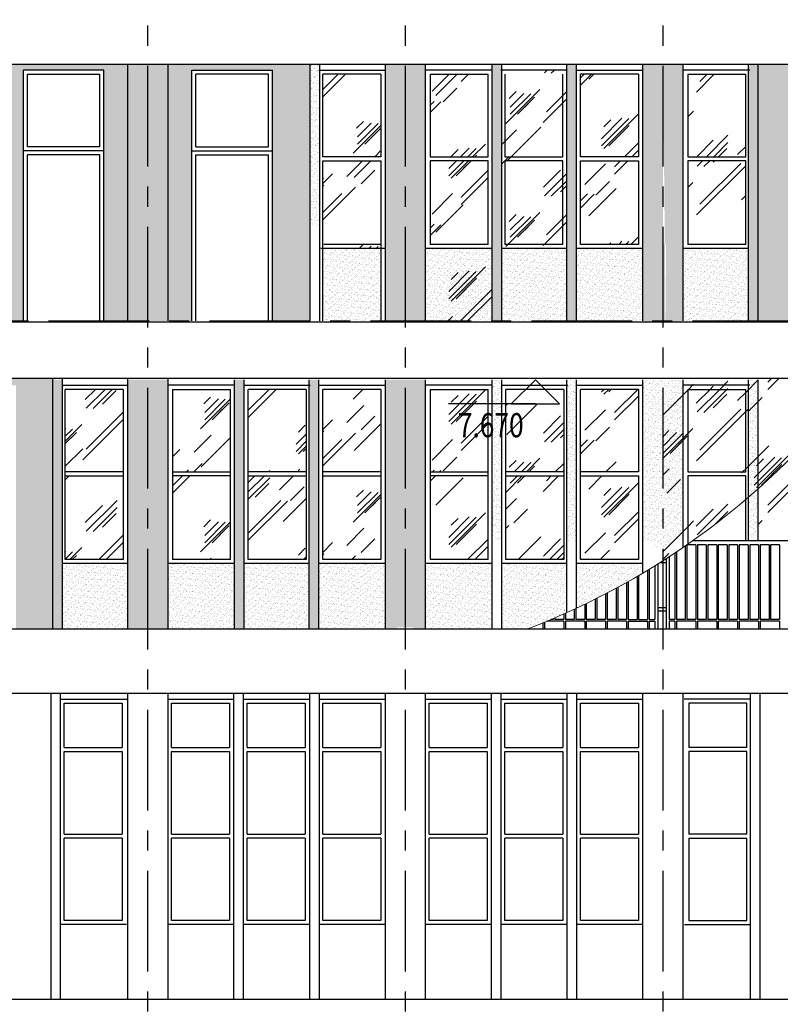
# Model space of a CAD drawing. Extents: x 5594612 to 6719620, y 267000 to 514200.
# Drawn here: x 6294017 to 6303467, y 317114 to 329346 of the extents above; entities that cross this region are included whole.
import ezdxf

# ---------------------------------------------------------------- set-up
doc = ezdxf.new("R2010")
doc.units = 0
doc.header["$LTSCALE"] = 1000
doc.header["$MEASUREMENT"] = 0
doc.linetypes.add('CENTER', pattern=[2, 1.25, -0.25, 0.25, -0.25])
doc.linetypes.add('DOTE', pattern=[2.42, 2, -0.2, 0.02, -0.2])
for name, color, linetype in [('DOTE', 1, 'DOTE'), ('HID1', 252, 'CONTINUOUS'), ('PUB_DIM', 3, 'CONTINUOUS'), ('WALLA', 2, 'CONTINUOUS'), ('XX', 15, 'CONTINUOUS'), ('可见线1', 2, 'CONTINUOUS'), ('可见线2', 2, 'CONTINUOUS')]:
    doc.layers.add(name, color=color, linetype=linetype)
doc.layers.add('PUB_HATCH', color=37, linetype='CONTINUOUS', lineweight=9)
doc.styles.add('dim_font', font='SIMPLEX.shx', dxfattribs={"width": 0.8})
pattern_1 = [(142.5, (10569659.783, 455041.175), (1.88980074, 57.80471307), [0, -45.6, 0, -51, 0, -48.75]), (172.5, (10569659.78, 455041.175), (-53.0933012, 84.664382), [0, -24.6, 0, -41.1, 0, -15.75]), (212.5, (10569696.683, 455041.175), (-93.42425585, 0.1697716), [0, -15, 0, -54, 0, -70.5]), (222.5, (10569696.68, 455041.175), (-90.1837981, 26.330267), [0, -7.5, 0, -35.4, 0, -40.5])]
pattern_2 = [(45, (120, 60), (0, 1527.35065), [600, -360, 600, -360, 240, -523.28157]), (45, (90, 90), (0, 1527.35065), [480, -600, 360, -360, 420, -463.28157]), (45, (90, 180), (0, 1527.35065), [360, -720, 240, -360, 540, -463.28157]), (45, (180, 90), (0, 1527.35065), [360, -720, 300, -1303.2815]), (45, (270, 180), (0, 1527.35065), [180, -900, 120, -1483.2815]), (45, (120, 330), (0, 1527.35065), [120, -900, 120, -480, 300, -763.28157]), (45, (660, 240), (0, 1527.35065), [600, -900, 720, -475.28157]), (45, (660, 150), (0, 1527.35065), [840, -600, 900, -355.28157]), (45, (810, 270), (0, -1697.05627), [600, -840, 480, -763.28157]), (45, (720, 450), (0, 1527.35065), [300, -1200, 360, -823.28157]), (45, (900, 360), (0, 1527.35065), [240, -1200, 240, -1003.2815])]
pattern_3 = [(142.5, (10569659.783, 455041.175), (1.88980074, 57.80471307), [0, -45.6, 0, -51, 0, -48.75]), (172.5, (10569659.78, 455041.175), (-53.0933012, 84.664382), [0, -24.6, 0, -41.1, 0, -15.75]), (212.5, (10569696.683, 455041.175), (-93.42425585, 0.1697716), [0, -15, 0, -54, 0, -70.5]), (222.5, (10569696.68, 455041.175), (-90.1837981, 26.330267), [0, -7.5, 0, -35.4, 0, -40.5])]

msp = doc.modelspace()

# ---------------------------------------------------------------- hatches: boundary and pattern name
at = {"layer": 'PUB_HATCH'}
h = msp.add_hatch(dxfattribs=at)
h.set_pattern_fill('AR-SAND', color=256, style=0)
h.set_pattern_definition([(142.5, (10569659.783, 455041.175), (1.88980074, 57.80471307), [0, -45.6, 0, -51, 0, -48.75]), (172.5, (10569659.78, 455041.175), (-53.0933012, 84.664382), [0, -24.6, 0, -41.1, 0, -15.75]), (212.5, (10569696.683, 455041.175), (-93.42425585, 0.1697716), [0, -15, 0, -54, 0, -70.5]), (222.5, (10569696.68, 455041.175), (-90.1837981, 26.330267), [0, -7.5, 0, -35.4, 0, -40.5])])
h.paths.add_polyline_path([(6293593.6, 325603.6), (6294063.6, 325603.6), (6294063.6, 328718.6), (6295063.6, 328718.6), (6295063.6, 325603.6), (6295360.2, 325603.6), (6295360.2, 328788.6), (6293593.6, 328788.6), (6293593.6, 325603.6)], is_closed=False)
h = msp.add_hatch(dxfattribs=at)
h.set_pattern_fill('AR-SAND', color=256, style=0)
h.set_pattern_definition(pattern_1)
h.paths.add_polyline_path([(6295860.2, 328788.6), (6295860.2, 325603.6), (6295703.6, 325603.6), (6295703.6, 325603.6), (6295503.6, 325603.6), (6295503.6, 325603.6), (6295360.2, 325603.6), (6295360.2, 328788.6), (6295860.2, 328788.6)], is_closed=False)
h = msp.add_hatch(dxfattribs=at)
h.set_pattern_fill('AR-SAND', color=256, style=0)
h.set_pattern_definition(pattern_3)
h.paths.add_polyline_path([(6297156.8, 325603.6), (6297626.8, 325603.6), (6297626.8, 328788.6), (6295860.2, 328788.6), (6295860.2, 325603.6), (6296156.8, 325603.6), (6296156.8, 328718.6), (6297156.8, 328718.6), (6297156.8, 325603.6)], is_closed=False)
h = msp.add_hatch(dxfattribs=at)
h.set_pattern_fill('AR-SAND', color=256, style=0)
h.set_pattern_definition(pattern_1)
h.paths.add_polyline_path([(6297746.8, 328788.6), (6297626.8, 328788.6), (6297626.8, 326788.6), (6297746.8, 326788.6)])
h = msp.add_hatch(dxfattribs=at)
h.set_pattern_fill('AR-SAND', color=256, style=0)
h.set_pattern_definition(pattern_1)
h.paths.add_polyline_path([(6299060.2, 328788.6), (6299060.2, 325603.6), (6298903.6, 325603.6), (6298903.6, 325603.6), (6298703.6, 325603.6), (6298703.6, 325603.6), (6298560.2, 325603.6), (6298560.2, 328788.6), (6299060.2, 328788.6)], is_closed=False)
h = msp.add_hatch(dxfattribs=at)
h.set_pattern_fill('AR-SAND', color=256, style=0)
h.set_pattern_definition(pattern_1)
h.paths.add_polyline_path([(6300006.8, 328788.6), (6299886.8, 328788.6), (6299886.8, 325603.6), (6300006.8, 325603.6), (6300006.8, 328788.6)], is_closed=False)
h = msp.add_hatch(dxfattribs=at)
h.set_pattern_fill('玻璃2', color=251, scale=100)
h.set_pattern_definition(pattern_2)
h.paths.add_polyline_path([(6300006.8, 326503.6), (6300813.6, 326503.6), (6300813.6, 328718.6), (6300006.8, 328718.6), (6300006.8, 326503.6)], is_closed=False)
h.paths.add_polyline_path([(6300763.6, 326553.6), (6300043.6, 326553.6), (6300043.6, 327593.6), (6300763.6, 327593.6), (6300763.6, 326553.6)], is_closed=False, flags=16)
h.paths.add_polyline_path([(6300043.6, 326553.6), (6300763.6, 326553.6), (6300763.6, 327593.6), (6300043.6, 327593.6), (6300043.6, 326553.6)], is_closed=False, flags=16)
h = msp.add_hatch(dxfattribs=at)
h.set_pattern_fill('AR-SAND', color=256, style=0)
h.set_pattern_definition(pattern_1)
h.paths.add_polyline_path([(6300933.6, 328788.6), (6300813.6, 328788.6), (6300813.6, 325603.6), (6300933.6, 325603.6), (6300933.6, 328788.6)], is_closed=False)
h = msp.add_hatch(dxfattribs=at)
h.set_pattern_fill('AR-SAND', color=256, style=0)
h.set_pattern_definition(pattern_1)
h.paths.add_polyline_path([(6301760.2, 328788.6), (6302010.2, 328788.6), (6302041.8, 325588.6), (6301978.6, 325588.6), (6301946.9, 325588.6), (6301760.2, 325588.6), (6301760.2, 328788.6)], is_closed=False)
h.paths.add_polyline_path([(6302010.2, 328788.6), (6302260.2, 328788.6), (6302260.2, 325588.6), (6302046.9, 325588.6), (6302046.9, 326558.6), (6302010.2, 326558.6), (6302010.2, 328788.6)], is_closed=False)
h = msp.add_hatch(dxfattribs=at)
h.set_pattern_fill('AR-SAND', color=256, style=0)
h.set_pattern_definition(pattern_1)
h.paths.add_polyline_path([(6303193.6, 328788.6), (6303073.6, 328788.6), (6303073.6, 325588.6), (6303193.6, 325588.6), (6303193.6, 328788.6)], is_closed=False)
h = msp.add_hatch(dxfattribs=at)
h.set_pattern_fill('AR-SAND', color=256, style=0)
h.set_pattern_definition(pattern_3)
h.paths.add_polyline_path([(6303193.6, 325603.6), (6303650.5, 325603.6), (6303650.5, 328718.6), (6304650.5, 328718.6), (6304650.5, 325603.6), (6304939.2, 325603.6, 0.0010776), (6304960.2, 325637.9), (6304960.2, 328788.6), (6303193.6, 328788.6), (6303193.6, 325603.6)], is_closed=False)
h = msp.add_hatch(dxfattribs=at)
h.set_pattern_fill('玻璃2', color=251, scale=100)
h.set_pattern_definition(pattern_2)
h.paths.add_polyline_path([(6297783.6, 327643.6), (6298503.6, 327643.6), (6298503.6, 328668.6), (6297783.6, 328668.6), (6297783.6, 327643.6)], is_closed=False)
h = msp.add_hatch(dxfattribs=at)
h.set_pattern_fill('玻璃2', color=251, scale=100)
h.set_pattern_definition(pattern_2)
h.paths.add_polyline_path([(6299116.8, 327643.6), (6299836.8, 327643.6), (6299836.8, 328668.6), (6299116.8, 328668.6), (6299116.8, 327643.6)], is_closed=False)
h = msp.add_hatch(dxfattribs=at)
h.set_pattern_fill('玻璃2', color=251, scale=100)
h.set_pattern_definition(pattern_2)
h.paths.add_polyline_path([(6300983.6, 328668.6), (6300983.6, 327643.6), (6301703.6, 327643.6), (6301703.6, 328668.6), (6300983.6, 328668.6)], is_closed=False)
h = msp.add_hatch(dxfattribs=at)
h.set_pattern_fill('玻璃2', color=251, scale=100)
h.set_pattern_definition(pattern_2)
h.paths.add_polyline_path([(6302316.8, 327643.6), (6303036.8, 327643.6), (6303036.8, 328668.6), (6302316.8, 328668.6), (6302316.8, 327643.6)], is_closed=False)
h = msp.add_hatch(dxfattribs=at)
h.set_pattern_fill('玻璃2', color=251, scale=100)
h.set_pattern_definition(pattern_2)
h.paths.add_polyline_path([(6298503.6, 327593.6), (6297783.6, 327593.6), (6297783.6, 326503.6), (6298503.6, 326503.6), (6298503.6, 327593.6)], is_closed=False)
h = msp.add_hatch(dxfattribs=at)
h.set_pattern_fill('玻璃2', color=251, scale=100)
h.set_pattern_definition(pattern_2)
h.paths.add_polyline_path([(6299116.8, 327593.6), (6299116.8, 326553.6), (6299836.8, 326553.6), (6299836.8, 327593.6), (6299116.8, 327593.6)], is_closed=False)
h = msp.add_hatch(dxfattribs=at)
h.set_pattern_fill('玻璃2', color=251, scale=100)
h.set_pattern_definition(pattern_2)
h.paths.add_polyline_path([(6300983.6, 326553.6), (6301703.6, 326553.6), (6301703.6, 327593.6), (6300983.6, 327593.6), (6300983.6, 326553.6)], is_closed=False)
h = msp.add_hatch(dxfattribs=at)
h.set_pattern_fill('玻璃2', color=251, scale=100)
h.set_pattern_definition(pattern_2)
h.paths.add_polyline_path([(6302316.8, 327593.6), (6302316.8, 326553.6), (6303036.8, 326553.6), (6303036.8, 327593.6), (6302316.8, 327593.6)], is_closed=False)
h = msp.add_hatch(dxfattribs=at)
h.set_pattern_fill('AR-SAND', color=256, style=0)
h.set_pattern_definition(pattern_3)
h.paths.add_polyline_path([(6297783.6, 325603.6), (6298503.6, 325603.6), (6298503.6, 326503.6), (6297783.6, 326503.6), (6297783.6, 325603.6)], is_closed=False)
h = msp.add_hatch(dxfattribs=at)
h.set_pattern_fill('玻璃2', color=251, scale=100)
h.set_pattern_definition(pattern_2)
h.paths.add_polyline_path([(6299060.2, 325603.6), (6299886.8, 325603.6), (6299886.8, 326503.6), (6299060.2, 326503.6), (6299060.2, 325603.6)], is_closed=False)
h = msp.add_hatch(dxfattribs=at)
h.set_pattern_fill('AR-SAND', color=256, style=0)
h.set_pattern_definition(pattern_3)
h.paths.add_polyline_path([(6299886.8, 325603.6), (6299886.8, 326503.6), (6299060.2, 326503.6), (6299060.2, 325603.6), (6299886.8, 325603.6)], is_closed=False)
h = msp.add_hatch(dxfattribs=at)
h.set_pattern_fill('AR-SAND', color=256, style=0)
h.set_pattern_definition(pattern_3)
h.paths.add_polyline_path([(6300006.8, 325603.6), (6300813.6, 325603.6), (6300813.6, 326503.6), (6300006.8, 326503.6), (6300006.8, 325603.6)], is_closed=False)
h = msp.add_hatch(dxfattribs=at)
h.set_pattern_fill('AR-SAND', color=256, style=0)
h.set_pattern_definition(pattern_3)
h.paths.add_polyline_path([(6301760.2, 325603.6), (6301760.2, 326503.6), (6300933.6, 326503.6), (6300933.6, 325603.6), (6301760.2, 325603.6)], is_closed=False)
h = msp.add_hatch(dxfattribs=at)
h.set_pattern_fill('AR-SAND', color=256, style=0)
h.set_pattern_definition(pattern_3)
h.paths.add_polyline_path([(6302260.2, 325603.6), (6303073.6, 325603.6), (6303073.6, 326503.6), (6302260.2, 326503.6), (6302260.2, 325603.6)], is_closed=False)
h = msp.add_hatch(dxfattribs=at)
h.set_pattern_fill('AR-SAND', color=256, style=0)
h.set_pattern_definition(pattern_3)
h.paths.add_polyline_path([(6293969.9, 324803.6), (6293969.9, 321773.6), (6294426.8, 321773.6), (6294426.8, 324888.6), (6292660.2, 324888.6), (6292660.2, 321773.6), (6292969.9, 321773.6), (6292969.9, 324803.6), (6293969.9, 324803.6)], is_closed=False)
h = msp.add_hatch(dxfattribs=at)
h.set_pattern_fill('AR-SAND', color=256, style=0)
h.set_pattern_definition(pattern_1)
h.paths.add_polyline_path([(6294426.8, 324873.6), (6294546.8, 324873.6), (6294546.8, 321773.6), (6294426.8, 321773.6), (6294426.8, 324873.6)], is_closed=False)
h = msp.add_hatch(dxfattribs=at)
h.set_pattern_fill('AR-SAND', color=256, style=0)
h.set_pattern_definition(pattern_1)
h.paths.add_polyline_path([(6295860.2, 324873.6), (6295860.2, 321773.6), (6295703.6, 321773.6), (6295710.2, 321773.6), (6295510.2, 321773.6), (6295503.6, 321773.6), (6295360.2, 321773.6), (6295360.2, 324873.6), (6295860.2, 324873.6)], is_closed=False)
h = msp.add_hatch(dxfattribs=at)
h.set_pattern_fill('AR-SAND', color=256, style=0)
h.set_pattern_definition(pattern_1)
h.paths.add_polyline_path([(6296686.8, 324873.6), (6296806.8, 324873.6), (6296806.8, 321773.6), (6296686.8, 321773.6), (6296686.8, 324873.6)], is_closed=False)
h = msp.add_hatch(dxfattribs=at)
h.set_pattern_fill('AR-SAND', color=256, style=0)
h.set_pattern_definition(pattern_1)
h.paths.add_polyline_path([(6297613.6, 324873.6), (6297733.6, 324873.6), (6297733.6, 321773.6), (6297613.6, 321773.6), (6297613.6, 324873.6)], is_closed=False)
h = msp.add_hatch(dxfattribs=at)
h.set_pattern_fill('AR-SAND', color=256, style=0)
h.set_pattern_definition(pattern_1)
h.paths.add_polyline_path([(6299060.2, 324873.6), (6299060.2, 321773.6), (6298903.6, 321773.6), (6298910.2, 321799), (6298710.2, 321799), (6298682, 321773.6), (6298560.2, 321773.6), (6298560.2, 324873.6), (6299060.2, 324873.6)], is_closed=False)
h = msp.add_hatch(dxfattribs=at)
h.set_pattern_fill('AR-SAND', color=256, style=0)
h.set_pattern_definition(pattern_1)
h.paths.add_polyline_path([(6299886.8, 324873.6), (6300006.8, 324873.6), (6300006.8, 322873.6), (6299886.8, 322873.6)])
h = msp.add_hatch(dxfattribs=at)
h.set_pattern_fill('AR-SAND', color=256, style=0)
h.set_pattern_definition(pattern_1)
h.paths.add_polyline_path([(6300813.6, 324873.6), (6300933.6, 324873.6), (6300933.6, 322873.6), (6300813.6, 322873.6)])
h = msp.add_hatch(dxfattribs=at)
h.set_pattern_fill('AR-SAND', color=256, style=0)
h.set_pattern_definition(pattern_1)
h.paths.add_polyline_path([(6302260.2, 324873.6), (6302260.2, 322873.6), (6302103.6, 322873.6), (6302103.6, 322798.6), (6301903.6, 322798.6), (6301903.6, 322873.6), (6301760.2, 322873.6), (6301760.2, 324873.6)])
h = msp.add_hatch(dxfattribs=at)
h.set_pattern_fill('玻璃2', color=251, scale=100)
h.set_pattern_definition(pattern_2)
h.paths.add_polyline_path([(6303650.5, 323956), (6303650.5, 324803.6), (6304387.7, 324803.6, 0.0028604), (6304452.3, 324888.6), (6302010.2, 324888.6), (6302010.2, 322626, 0.0095487), (6302307.3, 322823.6, 0.0003088), (6302316.8, 322830.2), (6302316.8, 323678.6), (6303036.8, 323678.6), (6303036.8, 323384.5, 0.0224796), (6303650.5, 323956)], is_closed=False)
h.paths.add_polyline_path([(6303036.8, 323728.6), (6302316.8, 323728.6), (6302316.8, 324753.6), (6303036.8, 324753.6), (6303036.8, 323728.6)], is_closed=False, flags=16)
h = msp.add_hatch(dxfattribs=at)
h.set_pattern_fill('AR-SAND', color=256, style=0)
h.set_pattern_definition(pattern_1)
h.paths.add_polyline_path([(6303193.6, 324873.6), (6303073.6, 324873.6), (6303073.6, 322873.6), (6303193.6, 322873.6)])
h = msp.add_hatch(dxfattribs=at)
h.set_pattern_fill('玻璃2', color=251, scale=100)
h.set_pattern_definition(pattern_2)
h.paths.add_polyline_path([(6294583.6, 324753.6), (6294583.6, 323728.6), (6295303.6, 323728.6), (6295303.6, 324753.6), (6294583.6, 324753.6)], is_closed=False)
h = msp.add_hatch(dxfattribs=at)
h.set_pattern_fill('玻璃2', color=251, scale=100)
h.set_pattern_definition(pattern_2)
h.paths.add_polyline_path([(6296636.8, 324753.6), (6295916.8, 324753.6), (6295916.8, 323728.6), (6296636.8, 323728.6), (6296636.8, 324753.6)], is_closed=False)
h = msp.add_hatch(dxfattribs=at)
h.set_pattern_fill('玻璃2', color=251, scale=100)
h.set_pattern_definition(pattern_2)
h.paths.add_polyline_path([(6296856.8, 324753.6), (6296856.8, 323728.6), (6297576.8, 323728.6), (6297576.8, 324753.6), (6296856.8, 324753.6)], is_closed=False)
h = msp.add_hatch(dxfattribs=at)
h.set_pattern_fill('玻璃2', color=251, scale=100)
h.set_pattern_definition(pattern_2)
h.paths.add_polyline_path([(6297783.6, 324753.6), (6297783.6, 323728.6), (6298503.6, 323728.6), (6298503.6, 324753.6), (6297783.6, 324753.6)], is_closed=False)
h = msp.add_hatch(dxfattribs=at)
h.set_pattern_fill('玻璃2', color=251, scale=100)
h.set_pattern_definition(pattern_2)
h.paths.add_polyline_path([(6299836.8, 324753.6), (6299116.8, 324753.6), (6299116.8, 323728.6), (6299836.8, 323728.6), (6299836.8, 324753.6)], is_closed=False)
h.paths.add_polyline_path([(6299385.6, 324533.1), (6300495.6, 324533.1), (6300495.6, 324083.1), (6299385.6, 324083.1)], flags=9)
h = msp.add_hatch(dxfattribs=at)
h.set_pattern_fill('玻璃2', color=251, scale=100)
h.set_pattern_definition(pattern_2)
h.paths.add_polyline_path([(6300724.2, 324573.6), (6300056.8, 324573.6), (6300056.8, 323728.6), (6300776.8, 323728.6), (6300776.8, 324753.6), (6300544.2, 324753.6), (6300724.2, 324573.6)], is_closed=False)
h = msp.add_hatch(dxfattribs=at)
h.set_pattern_fill('玻璃2', color=251, scale=100)
h.set_pattern_definition(pattern_2)
h.paths.add_polyline_path([(6301703.6, 323728.6), (6301703.6, 324753.6), (6300983.6, 324753.6), (6300983.6, 323728.6), (6301703.6, 323728.6)], is_closed=False)
h = msp.add_hatch(dxfattribs=at)
h.set_pattern_fill('玻璃2', color=251, scale=100)
h.set_pattern_definition(pattern_2)
h.paths.add_polyline_path([(6303036.8, 323728.6), (6303036.8, 324753.6), (6302316.8, 324753.6), (6302316.8, 323728.6), (6303036.8, 323728.6)], is_closed=False)
h = msp.add_hatch(dxfattribs=at)
h.set_pattern_fill('玻璃2', color=251, scale=100)
h.set_pattern_definition(pattern_2)
h.paths.add_polyline_path([(6303193.6, 323521), (6303193.6, 322873.6), (6303650.5, 322873.6), (6303650.5, 323803.6), (6303650.5, 323956, -0.0169065), (6303193.6, 323521)], is_closed=False)
h = msp.add_hatch(dxfattribs=at)
h.set_pattern_fill('玻璃2', color=251, scale=100)
h.set_pattern_definition(pattern_2)
h.paths.add_polyline_path([(6294583.6, 322638.6), (6295303.6, 322638.6), (6295303.6, 323678.6), (6294583.6, 323678.6), (6294583.6, 322638.6)], is_closed=False)
h = msp.add_hatch(dxfattribs=at)
h.set_pattern_fill('玻璃2', color=251, scale=100)
h.set_pattern_definition(pattern_2)
h.paths.add_polyline_path([(6296636.8, 322638.6), (6296636.8, 323678.6), (6295916.8, 323678.6), (6295916.8, 322638.6), (6296636.8, 322638.6)], is_closed=False)
h = msp.add_hatch(dxfattribs=at)
h.set_pattern_fill('玻璃2', color=251, scale=100)
h.set_pattern_definition(pattern_2)
h.paths.add_polyline_path([(6296856.8, 322638.6), (6297576.8, 322638.6), (6297576.8, 323678.6), (6296856.8, 323678.6), (6296856.8, 322638.6)], is_closed=False)
h = msp.add_hatch(dxfattribs=at)
h.set_pattern_fill('玻璃2', color=251, scale=100)
h.set_pattern_definition(pattern_2)
h.paths.add_polyline_path([(6297783.6, 322638.6), (6298503.6, 322638.6), (6298503.6, 323678.6), (6297783.6, 323678.6), (6297783.6, 322638.6)], is_closed=False)
h = msp.add_hatch(dxfattribs=at)
h.set_pattern_fill('玻璃2', color=251, scale=100)
h.set_pattern_definition(pattern_2)
h.paths.add_polyline_path([(6299836.8, 322638.6), (6299836.8, 323678.6), (6299116.8, 323678.6), (6299116.8, 322638.6), (6299836.8, 322638.6)], is_closed=False)
h = msp.add_hatch(dxfattribs=at)
h.set_pattern_fill('玻璃2', color=251, scale=100)
h.set_pattern_definition(pattern_2)
h.paths.add_polyline_path([(6300776.8, 323678.6), (6300056.8, 323678.6), (6300056.8, 322638.6), (6300776.8, 322638.6), (6300776.8, 323678.6)], is_closed=False)
h = msp.add_hatch(dxfattribs=at)
h.set_pattern_fill('玻璃2', color=251, scale=100)
h.set_pattern_definition(pattern_2)
h.paths.add_polyline_path([(6301703.6, 322638.6), (6301703.6, 323678.6), (6300983.6, 323678.6), (6300983.6, 322638.6), (6301703.6, 322638.6)], is_closed=False)
h = msp.add_hatch(dxfattribs=at)
h.set_pattern_fill('玻璃2', color=251, scale=100)
h.set_pattern_definition(pattern_2)
h.paths.add_polyline_path([(6302316.8, 323678.6), (6302316.8, 322830.2, 0.0243586), (6303036.8, 323384.5), (6303036.8, 323678.6), (6302316.8, 323678.6)], is_closed=False)
h = msp.add_hatch(dxfattribs=at)
h.set_pattern_fill('AR-SAND', color=256, style=0)
h.set_pattern_definition(pattern_3)
h.paths.add_polyline_path([(6295360.2, 321773.6), (6295360.2, 322588.6), (6294546.8, 322588.6), (6294546.8, 321773.6), (6295360.2, 321773.6)], is_closed=False)
h = msp.add_hatch(dxfattribs=at)
h.set_pattern_fill('AR-SAND', color=256, style=0)
h.set_pattern_definition(pattern_3)
h.paths.add_polyline_path([(6296686.8, 321773.6), (6296686.8, 322588.6), (6295860.2, 322588.6), (6295860.2, 321773.6), (6296686.8, 321773.6)], is_closed=False)
h = msp.add_hatch(dxfattribs=at)
h.set_pattern_fill('AR-SAND', color=256, style=0)
h.set_pattern_definition(pattern_3)
h.paths.add_polyline_path([(6297613.6, 321773.6), (6297613.6, 322588.6), (6296806.8, 322588.6), (6296806.8, 321773.6), (6297613.6, 321773.6)], is_closed=False)
h = msp.add_hatch(dxfattribs=at)
h.set_pattern_fill('AR-SAND', color=256, style=0)
h.set_pattern_definition(pattern_3)
h.paths.add_polyline_path([(6297733.6, 322588.6), (6297733.6, 321773.6), (6298560.2, 321773.6), (6298560.2, 322588.6), (6297733.6, 322588.6)], is_closed=False)
h = msp.add_hatch(dxfattribs=at)
h.set_pattern_fill('AR-SAND', color=256, style=0)
h.set_pattern_definition(pattern_3)
h.paths.add_polyline_path([(6299060.2, 321773.6), (6299886.8, 321773.6), (6299886.8, 322588.6), (6299060.2, 322588.6), (6299060.2, 321773.6)], is_closed=False)
h = msp.add_hatch(dxfattribs=at)
h.set_pattern_fill('AR-SAND', color=256, style=0)
h.set_pattern_definition(pattern_3)
h.paths.add_polyline_path([(6300006.8, 322588.6), (6300006.8, 321773.6), (6300316, 321773.6, 0.0144367), (6300813.6, 321980), (6300813.6, 322588.6), (6300006.8, 322588.6)], is_closed=False)
h = msp.add_hatch(dxfattribs=at)
h.set_pattern_fill('AR-SAND', color=256, style=0)
h.set_pattern_definition(pattern_3)
h.paths.add_polyline_path([(6301760.2, 322471.9), (6301760.2, 322588.6), (6300933.6, 322588.6), (6300933.6, 322034.9, 0.0250646), (6301760.2, 322471.9)], is_closed=False)

# ---------------------------------------------------------------- linework, layer by layer
at = {"layer": 'DOTE', "linetype": 'CENTER'}
for p, q in [((6295610.2, 315523), (6295610.2, 334351.2)), ((6298810.2, 315523), (6298810.2, 334351.2)), ((6302010.2, 315523), (6302010.2, 334351.2)), ((6258374.4, 325603.6), (6332839.4, 325603.6))]:
    msp.add_line(p, q, dxfattribs=at)
at = {"layer": 'HID1', "linetype": 'Continuous'}
for p, q in [((6302416.9, 322823.6), (6302306.9, 322823.6)), ((6302306.9, 322823.6), (6302306.9, 321893.6)), ((6305146.9, 322873.6), (6302378.7, 322873.6)), ((6302416.9, 322823.6), (6302416.9, 321893.6)), ((6302546.9, 322823.6), (6302436.9, 322823.6)), ((6302436.9, 322823.6), (6302436.9, 321893.6)), ((6302546.9, 322823.6), (6302546.9, 321893.6)), ((6302676.9, 322823.6), (6302566.9, 322823.6)), ((6302566.9, 322823.6), (6302566.9, 321893.6)), ((6302676.9, 322823.6), (6302676.9, 321893.6)), ((6302806.9, 322823.6), (6302696.9, 322823.6)), ((6302696.9, 322823.6), (6302696.9, 321893.6)), ((6302806.9, 322823.6), (6302806.9, 321893.6)), ((6302936.9, 322823.6), (6302826.9, 322823.6)), ((6302826.9, 322823.6), (6302826.9, 321893.6)), ((6302936.9, 322823.6), (6302936.9, 321893.6)), ((6303066.9, 322823.6), (6302956.9, 322823.6)), ((6302956.9, 322823.6), (6302956.9, 321893.6)), ((6303066.9, 322823.6), (6303066.9, 321893.6)), ((6303196.9, 322823.6), (6303086.9, 322823.6)), ((6303086.9, 322823.6), (6303086.9, 321893.6)), ((6303196.9, 322823.6), (6303196.9, 321893.6)), ((6303326.9, 322823.6), (6303216.9, 322823.6)), ((6303216.9, 322823.6), (6303216.9, 321893.6)), ((6303326.9, 322823.6), (6303326.9, 321893.6)), ((6303456.9, 322823.6), (6303346.9, 322823.6)), ((6303346.9, 322823.6), (6303346.9, 321893.6)), ((6303456.9, 322823.6), (6303456.9, 321893.6)), ((6302156.9, 322721.5), (6302156.9, 321893.6)), ((6302176.9, 322734.8), (6302176.9, 321893.6)), ((6302286.9, 322809.5), (6302286.9, 321893.6)), ((6301946.9, 322585.9), (6301946.9, 321773.6)), ((6301975, 322603.6), (6302046.9, 322603.6)), ((6302037.8, 322643.6), (6302046.9, 322643.6)), ((6302046.9, 322649.5), (6302046.9, 321773.6)), ((6302086.9, 322675.4), (6302086.9, 321893.6)), ((6301816.9, 322505.9), (6301816.9, 321893.6)), ((6301836.9, 322518), (6301836.9, 321893.6)), ((6301906.9, 322561), (6301906.9, 321893.6)), ((6301556.9, 322354.5), (6301556.9, 321893.6)), ((6301576.9, 322365.7), (6301576.9, 321893.6)), ((6301686.9, 322428.8), (6301686.9, 321893.6)), ((6301706.9, 322440.5), (6301706.9, 321893.6)), ((6301296.9, 322214), (6301296.9, 321893.6)), ((6301316.9, 322224.4), (6301316.9, 321893.6)), ((6301426.9, 322282.9), (6301426.9, 321893.6)), ((6301446.9, 322293.7), (6301446.9, 321893.6)), ((6301036.9, 322083.8), (6301036.9, 321893.6)), ((6301056.9, 322093.5), (6301056.9, 321893.6)), ((6301166.9, 322147.6), (6301166.9, 321893.6)), ((6301186.9, 322157.7), (6301186.9, 321893.6)), ((6300776.9, 321963.6), (6300776.9, 321893.6)), ((6300796.9, 321972.5), (6300796.9, 321893.6)), ((6300906.9, 322022.5), (6300906.9, 321893.6)), ((6300926.9, 322031.8), (6300926.9, 321893.6)), ((6301946.9, 322043.6), (6302046.9, 322043.6)), ((6301946.9, 322003.6), (6302046.9, 322003.6)), ((6300516.9, 321852.9), (6300516.9, 321773.6)), ((6300536.9, 321861.1), (6300536.9, 321773.6)), ((6300776.9, 321873.6), (6300567.2, 321873.6)), ((6300646.9, 321893.6), (6300615.1, 321893.6)), ((6300646.9, 321907.1), (6300646.9, 321893.6)), ((6300666.9, 321915.6), (6300666.9, 321893.6)), ((6300776.9, 321893.6), (6300666.9, 321893.6)), ((6300776.9, 321873.6), (6300776.9, 321773.6)), ((6300906.9, 321893.6), (6300796.9, 321893.6)), ((6301036.9, 321873.6), (6300796.9, 321873.6)), ((6300796.9, 321873.6), (6300796.9, 321773.6)), ((6301036.9, 321893.6), (6300926.9, 321893.6)), ((6301036.9, 321873.6), (6301036.9, 321773.6)), ((6301166.9, 321893.6), (6301056.9, 321893.6)), ((6301296.9, 321873.6), (6301056.9, 321873.6)), ((6301056.9, 321873.6), (6301056.9, 321773.6)), ((6301296.9, 321893.6), (6301186.9, 321893.6)), ((6301296.9, 321873.6), (6301296.9, 321773.6)), ((6301426.9, 321893.6), (6301316.9, 321893.6)), ((6301556.9, 321873.6), (6301316.9, 321873.6)), ((6301316.9, 321873.6), (6301316.9, 321773.6)), ((6301556.9, 321893.6), (6301446.9, 321893.6)), ((6301556.9, 321873.6), (6301556.9, 321773.6)), ((6301576.9, 321893.6), (6301686.9, 321893.6)), ((6301576.9, 321873.6), (6301816.9, 321873.6)), ((6301576.9, 321873.6), (6301576.9, 321773.6)), ((6301706.9, 321893.6), (6301816.9, 321893.6)), ((6301816.9, 321873.6), (6301816.9, 321773.6)), ((6301836.9, 321893.6), (6301906.9, 321893.6)), ((6301836.9, 321873.6), (6301906.9, 321873.6)), ((6301836.9, 321873.6), (6301836.9, 321773.6)), ((6301906.9, 321873.6), (6301906.9, 321773.6)), ((6302156.9, 321893.6), (6302086.9, 321893.6)), ((6302156.9, 321873.6), (6302086.9, 321873.6)), ((6302086.9, 321873.6), (6302086.9, 321773.6)), ((6302156.9, 321873.6), (6302156.9, 321773.6)), ((6302286.9, 321893.6), (6302176.9, 321893.6)), ((6302416.9, 321873.6), (6302176.9, 321873.6)), ((6302176.9, 321873.6), (6302176.9, 321773.6)), ((6302416.9, 321893.6), (6302306.9, 321893.6)), ((6302416.9, 321873.6), (6302416.9, 321773.6)), ((6302546.9, 321893.6), (6302436.9, 321893.6)), ((6302676.9, 321873.6), (6302436.9, 321873.6)), ((6302436.9, 321873.6), (6302436.9, 321773.6)), ((6302676.9, 321893.6), (6302566.9, 321893.6)), ((6302676.9, 321873.6), (6302676.9, 321773.6)), ((6302806.9, 321893.6), (6302696.9, 321893.6)), ((6302936.9, 321873.6), (6302696.9, 321873.6)), ((6302696.9, 321873.6), (6302696.9, 321773.6)), ((6302936.9, 321893.6), (6302826.9, 321893.6)), ((6302936.9, 321873.6), (6302936.9, 321773.6)), ((6303066.9, 321893.6), (6302956.9, 321893.6)), ((6303196.9, 321873.6), (6302956.9, 321873.6)), ((6302956.9, 321873.6), (6302956.9, 321773.6)), ((6303196.9, 321893.6), (6303086.9, 321893.6)), ((6303196.9, 321873.6), (6303196.9, 321773.6)), ((6303326.9, 321893.6), (6303216.9, 321893.6)), ((6303456.9, 321873.6), (6303216.9, 321873.6)), ((6303216.9, 321873.6), (6303216.9, 321773.6)), ((6303456.9, 321893.6), (6303346.9, 321893.6)), ((6303456.9, 321873.6), (6303456.9, 321773.6))]:
    msp.add_line(p, q, dxfattribs=at)
at = {"layer": 'PUB_DIM'}
for p, q in [((6300424.2, 324873.6), (6300124.2, 324573.6)), ((6300724.2, 324573.6), (6300424.2, 324873.6)), ((6300424.2, 324573.6), (6299344.2, 324573.6)), ((6300124.2, 324573.6), (6300724.2, 324573.6))]:
    msp.add_line(p, q, dxfattribs=at)
at = {"layer": 'PUB_HATCH', "color": 4}
msp.add_arc((6296991, 330492.5), 9331.4, 290.87451, 353.91643, dxfattribs=at)
at = {"layer": 'WALLA'}
for p, q in [((6297733.6, 328718.6), (6298553.6, 328718.6)), ((6299886.8, 328718.6), (6299066.8, 328718.6)), ((6300813.6, 328718.6), (6299993.6, 328718.6)), ((6300933.6, 328718.6), (6301753.6, 328718.6)), ((6303086.8, 328718.6), (6302266.8, 328718.6)), ((6294546.8, 324803.6), (6295360.2, 324803.6)), ((6296686.8, 324803.6), (6295866.8, 324803.6)), ((6296806.8, 324803.6), (6297626.8, 324803.6)), ((6297733.6, 324803.6), (6298553.6, 324803.6)), ((6299886.8, 324803.6), (6299066.8, 324803.6)), ((6300006.8, 324803.6), (6300826.8, 324803.6)), ((6300933.6, 324803.6), (6301753.6, 324803.6)), ((6303086.8, 324803.6), (6302266.8, 324803.6))]:
    msp.add_line(p, q, dxfattribs=at)
at = {"layer": 'XX'}
for p, q in [((6294113.6, 327768.6), (6294113.6, 328669)), ((6294113.6, 328669), (6295013.6, 328669)), ((6295013.6, 327768.6), (6295013.6, 328669)), ((6296206.8, 327768.6), (6296206.8, 328669)), ((6297106.8, 328669), (6296206.8, 328669)), ((6297106.8, 327768.6), (6297106.8, 328669)), ((6297783.6, 327643.6), (6297783.6, 328668.6)), ((6298503.6, 328668.6), (6297783.6, 328668.6)), ((6298503.6, 328668.6), (6298503.6, 327643.6)), ((6299116.8, 328668.6), (6299116.8, 327643.6)), ((6299116.8, 328668.6), (6299836.8, 328668.6)), ((6299836.8, 327643.6), (6299836.8, 328668.6)), ((6300043.6, 328668.6), (6300043.6, 327643.6)), ((6300763.6, 327643.6), (6300763.6, 328668.6)), ((6300983.6, 327643.6), (6300983.6, 328668.6)), ((6301703.6, 328668.6), (6300983.6, 328668.6)), ((6301703.6, 328668.6), (6301703.6, 327643.6)), ((6302316.8, 328668.6), (6302316.8, 327643.6)), ((6302316.8, 328668.6), (6303036.8, 328668.6)), ((6303036.8, 327643.6), (6303036.8, 328668.6)), ((6295063.6, 327718.6), (6294063.6, 327718.6)), ((6295013.6, 327768.6), (6294113.6, 327768.6)), ((6296156.8, 327718.6), (6297156.8, 327718.6)), ((6296206.8, 327768.6), (6297106.8, 327768.6)), ((6295013.6, 327668.6), (6294113.6, 327668.6)), ((6294113.6, 325603.6), (6294113.6, 327668.6)), ((6295013.6, 325603.6), (6295013.6, 327668.6)), ((6296206.8, 327668.6), (6297106.8, 327668.6)), ((6296206.8, 325603.6), (6296206.8, 327668.6)), ((6297106.8, 325603.6), (6297106.8, 327668.6)), ((6298503.6, 327643.6), (6297783.6, 327643.6)), ((6297783.6, 327593.6), (6298503.6, 327593.6)), ((6297783.6, 325603.6), (6297783.6, 327593.6)), ((6298503.6, 327593.6), (6298503.6, 325603.6)), ((6299116.8, 327643.6), (6299836.8, 327643.6)), ((6299836.8, 327593.6), (6299116.8, 327593.6)), ((6299116.8, 327593.6), (6299116.8, 326553.6)), ((6299836.8, 326553.6), (6299836.8, 327593.6)), ((6300043.6, 327643.6), (6300763.6, 327643.6)), ((6300763.6, 327593.6), (6300043.6, 327593.6)), ((6300043.6, 327593.6), (6300043.6, 326553.6)), ((6300763.6, 326553.6), (6300763.6, 327593.6)), ((6301703.6, 327643.6), (6300983.6, 327643.6)), ((6300983.6, 327593.6), (6301703.6, 327593.6)), ((6300983.6, 326553.6), (6300983.6, 327593.6)), ((6301703.6, 327593.6), (6301703.6, 326553.6)), ((6302316.8, 327643.6), (6303036.8, 327643.6)), ((6303036.8, 327593.6), (6302316.8, 327593.6)), ((6302316.8, 327593.6), (6302316.8, 326553.6)), ((6303036.8, 326553.6), (6303036.8, 327593.6)), ((6298513.7, 326553.6), (6297793.7, 326553.6)), ((6299836.8, 326553.6), (6299116.8, 326553.6)), ((6300763.6, 326553.6), (6300043.6, 326553.6)), ((6301703.6, 326553.6), (6300983.6, 326553.6)), ((6303036.8, 326553.6), (6302316.8, 326553.6)), ((6294583.6, 323728.6), (6294583.6, 324753.6)), ((6295303.6, 324753.6), (6294583.6, 324753.6)), ((6295303.6, 324753.6), (6295303.6, 323728.6)), ((6295916.8, 324753.6), (6295916.8, 323728.6)), ((6295916.8, 324753.6), (6296636.8, 324753.6)), ((6296636.8, 323728.6), (6296636.8, 324753.6)), ((6296856.8, 323728.6), (6296856.8, 324753.6)), ((6297576.8, 324753.6), (6296856.8, 324753.6)), ((6297576.8, 324753.6), (6297576.8, 323728.6)), ((6297783.6, 323728.6), (6297783.6, 324753.6)), ((6298503.6, 324753.6), (6297783.6, 324753.6)), ((6298503.6, 324753.6), (6298503.6, 323728.6)), ((6299116.8, 324753.6), (6299116.8, 323728.6)), ((6299116.8, 324753.6), (6299836.8, 324753.6)), ((6299836.8, 323728.6), (6299836.8, 324753.6)), ((6300056.8, 323728.6), (6300056.8, 324753.6)), ((6300776.8, 324753.6), (6300056.8, 324753.6)), ((6300776.8, 324753.6), (6300776.8, 323728.6)), ((6300983.6, 323728.6), (6300983.6, 324753.6)), ((6301703.6, 324753.6), (6300983.6, 324753.6)), ((6301703.6, 324753.6), (6301703.6, 323728.6)), ((6302316.8, 324753.6), (6302316.8, 323728.6)), ((6302316.8, 324753.6), (6303036.8, 324753.6)), ((6303036.8, 323728.6), (6303036.8, 324753.6)), ((6295303.6, 323728.6), (6294583.6, 323728.6)), ((6294583.6, 322638.6), (6294583.6, 323728.6)), ((6294583.6, 323678.6), (6295303.6, 323678.6)), ((6295303.6, 323728.6), (6295303.6, 322638.6)), ((6295916.8, 323728.6), (6296636.8, 323728.6)), ((6295916.8, 323728.6), (6295916.8, 322638.6)), ((6296636.8, 323678.6), (6295916.8, 323678.6)), ((6296636.8, 322638.6), (6296636.8, 323728.6)), ((6297576.8, 323728.6), (6296856.8, 323728.6)), ((6296856.8, 322638.6), (6296856.8, 323728.6)), ((6296856.8, 323678.6), (6297576.8, 323678.6)), ((6297576.8, 323728.6), (6297576.8, 322638.6)), ((6298503.6, 323728.6), (6297783.6, 323728.6)), ((6297783.6, 322638.6), (6297783.6, 323728.6)), ((6297783.6, 323678.6), (6298503.6, 323678.6)), ((6298503.6, 323728.6), (6298503.6, 322638.6)), ((6299116.8, 323728.6), (6299836.8, 323728.6)), ((6299116.8, 323728.6), (6299116.8, 322638.6)), ((6299836.8, 323678.6), (6299116.8, 323678.6)), ((6299836.8, 322638.6), (6299836.8, 323728.6)), ((6300776.8, 323728.6), (6300056.8, 323728.6)), ((6300056.8, 322638.6), (6300056.8, 323728.6)), ((6300056.8, 323678.6), (6300776.8, 323678.6)), ((6300776.8, 323728.6), (6300776.8, 322638.6)), ((6301703.6, 323728.6), (6300983.6, 323728.6)), ((6300983.6, 322638.6), (6300983.6, 323728.6)), ((6300983.6, 323678.6), (6301703.6, 323678.6)), ((6301703.6, 323678.6), (6301703.6, 322638.6)), ((6302316.8, 323728.6), (6303036.8, 323728.6)), ((6303036.8, 323678.6), (6302316.8, 323678.6)), ((6302316.8, 323678.6), (6302316.8, 322830.2)), ((6303036.8, 322873.6), (6303036.8, 323678.6)), ((6295303.6, 322638.6), (6294583.6, 322638.6)), ((6296636.8, 322638.6), (6295916.8, 322638.6)), ((6297576.8, 322638.6), (6296856.8, 322638.6)), ((6298503.6, 322638.6), (6297783.6, 322638.6)), ((6299836.8, 322638.6), (6299116.8, 322638.6)), ((6300776.8, 322638.6), (6300056.8, 322638.6)), ((6301703.6, 322638.6), (6300983.6, 322638.6)), ((6294569.6, 320303.6), (6294569.6, 320853.6)), ((6294569.6, 320853.6), (6295289.6, 320853.6)), ((6295289.6, 320853.6), (6295289.6, 320303.6)), ((6295902.8, 320303.6), (6295902.8, 320853.6)), ((6295902.8, 320853.6), (6296622.8, 320853.6)), ((6296622.8, 320853.6), (6296622.8, 320303.6)), ((6296843.2, 320303.6), (6296843.2, 320853.6)), ((6296843.2, 320853.6), (6297563.2, 320853.6)), ((6297563.2, 320853.6), (6297563.2, 320303.6)), ((6297783.6, 320303.6), (6297783.6, 320853.6)), ((6297783.6, 320853.6), (6298503.6, 320853.6)), ((6298503.6, 320853.6), (6298503.6, 320303.6)), ((6299102.8, 320303.6), (6299102.8, 320853.6)), ((6299102.8, 320853.6), (6299822.8, 320853.6)), ((6299822.8, 320853.6), (6299822.8, 320303.6)), ((6300043.2, 320303.6), (6300043.2, 320853.6)), ((6300043.2, 320853.6), (6300763.2, 320853.6)), ((6300763.2, 320853.6), (6300763.2, 320303.6)), ((6300983.6, 320303.6), (6300983.6, 320853.6)), ((6300983.6, 320853.6), (6301703.6, 320853.6)), ((6301703.6, 320853.6), (6301703.6, 320303.6)), ((6302330.8, 320853.6), (6302330.8, 320303.6)), ((6303050.8, 320853.6), (6302330.8, 320853.6)), ((6303050.8, 320303.6), (6303050.8, 320853.6)), ((6294569.6, 320303.6), (6295289.6, 320303.6)), ((6294569.6, 319228.6), (6294569.6, 320253.6)), ((6294569.6, 320253.6), (6295289.6, 320253.6)), ((6295289.6, 320253.6), (6295289.6, 319228.6)), ((6295902.8, 320303.6), (6296622.8, 320303.6)), ((6295902.8, 319228.6), (6295902.8, 320253.6)), ((6295902.8, 320253.6), (6296622.8, 320253.6)), ((6296622.8, 320253.6), (6296622.8, 319228.6)), ((6296843.2, 320303.6), (6297563.2, 320303.6)), ((6296843.2, 319228.6), (6296843.2, 320253.6)), ((6296843.2, 320253.6), (6297563.2, 320253.6)), ((6297563.2, 320253.6), (6297563.2, 319228.6)), ((6297783.6, 320303.6), (6298503.6, 320303.6)), ((6297783.6, 319228.6), (6297783.6, 320253.6)), ((6297783.6, 320253.6), (6298503.6, 320253.6)), ((6298503.6, 320253.6), (6298503.6, 319228.6)), ((6299102.8, 320303.6), (6299822.8, 320303.6)), ((6299102.8, 319228.6), (6299102.8, 320253.6)), ((6299102.8, 320253.6), (6299822.8, 320253.6)), ((6299822.8, 320253.6), (6299822.8, 319228.6)), ((6300043.2, 320303.6), (6300763.2, 320303.6)), ((6300043.2, 319228.6), (6300043.2, 320253.6)), ((6300043.2, 320253.6), (6300763.2, 320253.6)), ((6300763.2, 320253.6), (6300763.2, 319228.6)), ((6300983.6, 320303.6), (6301703.6, 320303.6)), ((6300983.6, 319228.6), (6300983.6, 320253.6)), ((6300983.6, 320253.6), (6301703.6, 320253.6)), ((6301703.6, 320253.6), (6301703.6, 319228.6)), ((6303050.8, 320303.6), (6302330.8, 320303.6)), ((6302330.8, 320253.6), (6302330.8, 319228.6)), ((6303050.8, 320253.6), (6302330.8, 320253.6)), ((6303050.8, 319228.6), (6303050.8, 320253.6)), ((6294569.6, 319228.6), (6295289.6, 319228.6)), ((6294569.6, 318153.6), (6294569.6, 319178.6)), ((6295289.6, 319178.6), (6294569.6, 319178.6)), ((6295289.6, 319178.6), (6295289.6, 318153.6)), ((6295902.8, 319228.6), (6296622.8, 319228.6)), ((6295902.8, 318153.6), (6295902.8, 319178.6)), ((6296622.8, 319178.6), (6295902.8, 319178.6)), ((6296622.8, 319178.6), (6296622.8, 318153.6)), ((6296843.2, 319228.6), (6297563.2, 319228.6)), ((6296843.2, 318153.6), (6296843.2, 319178.6)), ((6297563.2, 319178.6), (6296843.2, 319178.6)), ((6297563.2, 319178.6), (6297563.2, 318153.6)), ((6297783.6, 319228.6), (6298503.6, 319228.6)), ((6297783.6, 318153.6), (6297783.6, 319178.6)), ((6298503.6, 319178.6), (6297783.6, 319178.6)), ((6298503.6, 319178.6), (6298503.6, 318153.6)), ((6299102.8, 319228.6), (6299822.8, 319228.6)), ((6299102.8, 318153.6), (6299102.8, 319178.6)), ((6299822.8, 319178.6), (6299102.8, 319178.6)), ((6299822.8, 319178.6), (6299822.8, 318153.6)), ((6300043.2, 319228.6), (6300763.2, 319228.6)), ((6300043.2, 318153.6), (6300043.2, 319178.6)), ((6300763.2, 319178.6), (6300043.2, 319178.6)), ((6300763.2, 319178.6), (6300763.2, 318153.6)), ((6300983.6, 319228.6), (6301703.6, 319228.6)), ((6300983.6, 318153.6), (6300983.6, 319178.6)), ((6301703.6, 319178.6), (6300983.6, 319178.6)), ((6301703.6, 319178.6), (6301703.6, 318153.6)), ((6303050.8, 319228.6), (6302330.8, 319228.6)), ((6302330.8, 319178.6), (6302330.8, 318153.6)), ((6302330.8, 319178.6), (6303050.8, 319178.6)), ((6303050.8, 318153.6), (6303050.8, 319178.6)), ((6295289.6, 318153.6), (6294569.6, 318153.6)), ((6296622.8, 318153.6), (6295902.8, 318153.6)), ((6297563.2, 318153.6), (6296843.2, 318153.6)), ((6298503.6, 318153.6), (6297783.6, 318153.6)), ((6299822.8, 318153.6), (6299102.8, 318153.6)), ((6300763.2, 318153.6), (6300043.2, 318153.6)), ((6301703.6, 318153.6), (6300983.6, 318153.6)), ((6302330.8, 318153.6), (6303050.8, 318153.6))]:
    msp.add_line(p, q, dxfattribs=at)
at = {"layer": '可见线1', "linetype": 'Continuous'}
for p, q in [((6295063.6, 328718.6), (6294063.6, 328718.6)), ((6294063.6, 325603.6), (6294063.6, 328718.6)), ((6295063.6, 325603.6), (6295063.6, 328718.6)), ((6295360.2, 325603.6), (6295360.2, 328788.6)), ((6295860.2, 325603.6), (6295860.2, 328788.6)), ((6296156.8, 325603.6), (6296156.8, 328718.6)), ((6296156.8, 328718.6), (6297156.8, 328718.6)), ((6297156.8, 325603.6), (6297156.8, 328718.6)), ((6297626.8, 325603.6), (6297626.8, 328788.6)), ((6297746.8, 325603.6), (6297746.8, 328788.6)), ((6298560.2, 325603.6), (6298560.2, 328788.6)), ((6299060.2, 325603.6), (6299060.2, 328788.6)), ((6299886.8, 325603.6), (6299886.8, 328788.6)), ((6300006.8, 325603.6), (6300006.8, 328788.6)), ((6300813.6, 325603.6), (6300813.6, 328788.6)), ((6300933.6, 325603.6), (6300933.6, 328788.6)), ((6301760.2, 325603.6), (6301760.2, 328788.6)), ((6302260.2, 325603.6), (6302260.2, 328788.6)), ((6303073.6, 325603.6), (6303073.6, 328788.6)), ((6303193.6, 325603.6), (6303193.6, 328788.6)), ((6298566.8, 326503.6), (6297756.9, 326503.6)), ((6299886.8, 326503.6), (6299060.2, 326503.6)), ((6300813.6, 326503.6), (6300006.8, 326503.6)), ((6301760.2, 326503.6), (6300933.6, 326503.6)), ((6303073.6, 326503.6), (6302260.2, 326503.6)), ((6294426.8, 321773.6), (6294426.8, 324888.6)), ((6294546.8, 321773.6), (6294546.8, 324888.6)), ((6295360.2, 321773.6), (6295360.2, 324888.6)), ((6295860.2, 321773.6), (6295860.2, 324888.6)), ((6296686.8, 321773.6), (6296686.8, 324873.6)), ((6296806.8, 321773.6), (6296806.8, 324873.6)), ((6297613.6, 321773.6), (6297613.6, 324873.6)), ((6297733.6, 321773.6), (6297733.6, 324873.6)), ((6298560.2, 321773.6), (6298560.2, 324873.6)), ((6299060.2, 321773.6), (6299060.2, 324873.6)), ((6299886.8, 321773.6), (6299886.8, 324873.6)), ((6300006.8, 321773.6), (6300006.8, 324873.6)), ((6300813.6, 321980), (6300813.6, 324873.6)), ((6300933.6, 322034.9), (6300933.6, 324873.6)), ((6301760.2, 322471.9), (6301760.2, 324873.6)), ((6302260.2, 322791.2), (6302260.2, 324873.6)), ((6303073.6, 322873.6), (6303073.6, 324873.6)), ((6303193.6, 322873.6), (6303193.6, 324873.6)), ((6295360.2, 322588.6), (6294546.8, 322588.6)), ((6296686.8, 322588.6), (6295860.2, 322588.6)), ((6297613.6, 322588.6), (6296806.8, 322588.6)), ((6298560.2, 322588.6), (6297733.6, 322588.6)), ((6299886.8, 322588.6), (6299060.2, 322588.6)), ((6300813.6, 322588.6), (6300006.8, 322588.6)), ((6301760.2, 322588.6), (6300933.6, 322588.6)), ((6294405.8, 317173.6), (6294405.8, 320973.6)), ((6294525.8, 317173.6), (6294525.8, 320973.6)), ((6294525.8, 320903.6), (6295346.2, 320903.6)), ((6295360.2, 317173.6), (6295360.2, 320973.6)), ((6295858.9, 320903.6), (6296679.3, 320903.6)), ((6295860.2, 317173.6), (6295860.2, 320973.6)), ((6296679.3, 317173.6), (6296679.3, 320973.6)), ((6296799.3, 317173.6), (6296799.3, 320973.6)), ((6296799.3, 320903.6), (6297619.8, 320903.6)), ((6297619.8, 317173.6), (6297619.8, 320973.6)), ((6297739.8, 317173.6), (6297739.8, 320973.6)), ((6297739.8, 320903.6), (6298560.2, 320903.6)), ((6298560.2, 317173.6), (6298560.2, 320973.6)), ((6298560.2, 317173.6), (6298560.2, 320973.6)), ((6299058.9, 320903.6), (6299879.3, 320903.6)), ((6299060.2, 317173.6), (6299060.2, 320973.6)), ((6299060.2, 317173.6), (6299060.2, 320973.6)), ((6299879.3, 317173.6), (6299879.3, 320973.6)), ((6299999.3, 317173.6), (6299999.3, 320973.6)), ((6299999.3, 320903.6), (6300819.8, 320903.6)), ((6300819.8, 317173.6), (6300819.8, 320973.6)), ((6300939.8, 317173.6), (6300939.8, 320973.6)), ((6300939.8, 320903.6), (6301760.2, 320903.6)), ((6301760.2, 317173.6), (6301760.2, 320973.6)), ((6302260.2, 317173.6), (6302260.2, 320973.6)), ((6303094.6, 320903.6), (6302274.2, 320903.6)), ((6303094.6, 317173.6), (6303094.6, 320973.6)), ((6303214.6, 317173.6), (6303214.6, 320973.6)), ((6295342.7, 318103.6), (6294525.8, 318103.6)), ((6296675.8, 318103.6), (6295858.9, 318103.6)), ((6297616.2, 318103.6), (6296799.3, 318103.6)), ((6298556.7, 318103.6), (6297739.8, 318103.6)), ((6299875.8, 318103.6), (6299058.9, 318103.6)), ((6300816.2, 318103.6), (6299999.3, 318103.6)), ((6301756.7, 318103.6), (6300939.8, 318103.6)), ((6302277.7, 318103.6), (6303094.6, 318103.6)), ((6313786.9, 317173.6), (6289460.2, 317173.6))]:
    msp.add_line(p, q, dxfattribs=at)
at = {"layer": '可见线2', "linetype": 'Continuous'}
for p, q in [((6314686.9, 328788.6), (6276526.9, 328788.6)), ((6304930, 325588.6), (6276526.9, 325588.6)), ((6314686.9, 324888.6), (6276526.9, 324888.6)), ((6314686.9, 321773.6), (6289460.2, 321773.6)), ((6314686.9, 320973.6), (6289460.2, 320973.6))]:
    msp.add_line(p, q, dxfattribs=at)

# ---------------------------------------------------------------- texts
at = {"layer": 'PUB_DIM', "color": 7, "style": 'dim_font', "width": 0.8}
msp.add_text('7.670', height=300, dxfattribs=at).set_placement((6299460.6, 324158.1))

doc.saveas('drawing.dxf')
